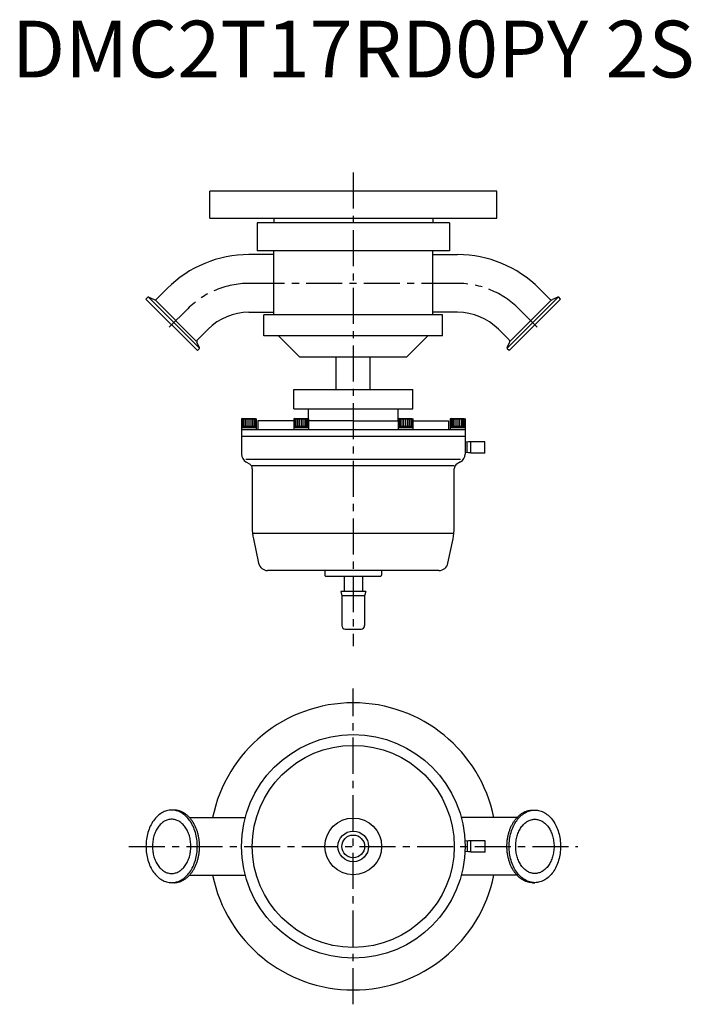
# Model space of a CAD drawing. Extents: x -294 to 298, y -635 to 232.
import ezdxf
from ezdxf.enums import TextEntityAlignment as Align

# ---------------------------------------------------------------- set-up
doc = ezdxf.new("R2010")
doc.units = 0
doc.linetypes.add('CENTER', pattern=[50.8, 31.75, -6.35, 6.35, -6.35])
doc.layers.get('0').update_dxf_attribs({"linetype": 'CONTINUOUS'})
doc.layers.add('画層1', color=2, linetype='CONTINUOUS')
doc.styles.get("Standard").update_dxf_attribs({"font": 'txt.shx'})

msp = doc.modelspace()

# ---------------------------------------------------------------- linework, layer by layer
at = {"linetype": 'CENTER'}
for p, q in [((0, 97.76), (0, -319.71)), ((91.9, 0), (-91.9, 0)), ((-145.86, -22.36), (-162.12, -38.62)), ((145.86, -22.36), (162.12, -38.62)), ((0, -635.16), (0, -356.86)), ((-197.76, -496.01), (197.76, -496.01))]:
    msp.add_line(p, q, dxfattribs=at)
for p, q in [((126.5, 81.36), (-126.5, 81.36)), ((-126.5, 57.36), (-126.5, 81.36)), ((126.5, 57.36), (126.5, 81.36)), ((-126.5, 57.36), (126.5, 57.36)), ((84.75, 53.31), (-84.75, 53.31)), ((-84.75, 53.31), (-84.75, 28.81)), ((-70, 57.36), (-70, 53.31)), ((70, 57.36), (70, 53.31)), ((84.75, 53.31), (84.75, 28.81)), ((84.75, 28.81), (-84.75, 28.81)), ((-70, -27.69), (-70, 28.81)), ((70, -27.69), (70, 28.81)), ((-70, 25.36), (-91.98, 25.36)), ((70, 25.36), (91.98, 25.36)), ((-173.26, -13.84), (-163.82, -4.4)), ((173.26, -13.84), (163.82, -4.4)), ((-182.63, -13.87), (-181.01, -12.25)), ((-137.37, -59.13), (-182.63, -13.87)), ((-135.81, -56.66), (-180.16, -12.31)), ((-180.11, -12.09), (-175.52, -14.23)), ((-138.33, -50.75), (-174.25, -14.83)), ((135.81, -56.66), (180.16, -12.31)), ((137.37, -59.13), (182.63, -13.87)), ((138.33, -50.75), (174.25, -14.83)), ((180.11, -12.09), (175.52, -14.23)), ((182.63, -13.87), (181.01, -12.25)), ((-137.34, -49.76), (-127.9, -40.32)), ((137.34, -49.76), (127.9, -40.32)), ((-135.59, -56.6), (-137.73, -52.02)), ((-65.75, -46.19), (-47.3, -64.64)), ((65.75, -46.19), (47.3, -64.64)), ((135.59, -56.6), (137.73, -52.02)), ((-137.37, -59.13), (-135.75, -57.51)), ((137.37, -59.13), (135.75, -57.51)), ((-47.3, -64.64), (47.3, -64.64)), ((-15, -93.44), (-15, -64.64)), ((15, -93.44), (15, -64.69)), ((-52.45, -110.44), (-52.45, -93.44)), ((-52.45, -93.44), (52.45, -93.44)), ((52.45, -110.44), (52.45, -93.44)), ((-52.45, -110.44), (52.45, -110.44)), ((-39.5, -120.94), (-39.5, -110.44)), ((39.5, -120.94), (39.5, -110.44)), ((-97.63, -118.94), (-98.5, -119.44)), ((-98.5, -119.44), (-98.5, -126.94)), ((-98.5, -119.44), (-85.5, -119.44)), ((-98.28, -119.44), (-98.28, -125.69)), ((-97.63, -118.94), (-86.37, -118.94)), ((-97.63, -119.44), (-97.63, -125.69)), ((-96.6, -119.44), (-96.6, -125.69)), ((-95.25, -119.44), (-95.25, -125.69)), ((-93.68, -119.44), (-93.68, -125.69)), ((-92, -119.44), (-92, -125.69)), ((-90.32, -119.44), (-90.32, -125.69)), ((-88.75, -119.44), (-88.75, -125.69)), ((-87.4, -119.44), (-87.4, -125.69)), ((-86.37, -118.94), (-85.5, -119.44)), ((-86.37, -119.44), (-86.37, -125.69)), ((-85.72, -119.44), (-85.72, -125.69)), ((-85.5, -119.44), (-85.5, -126.94)), ((-52.5, -120.94), (-84, -120.94)), ((-84, -120.94), (-84, -128.94)), ((-51.63, -118.94), (-52.5, -119.44)), ((-52.5, -119.44), (-52.5, -126.94)), ((-52.5, -119.44), (-39.5, -119.44)), ((-52.28, -119.44), (-52.28, -125.69)), ((-51.63, -118.94), (-40.37, -118.94)), ((-51.63, -119.44), (-51.63, -125.69)), ((-50.6, -119.44), (-50.6, -125.69)), ((-49.25, -119.44), (-49.25, -125.69)), ((-47.68, -119.44), (-47.68, -125.69)), ((-46, -119.44), (-46, -125.69)), ((-44.32, -119.44), (-44.32, -125.69)), ((-42.75, -119.44), (-42.75, -125.69)), ((-41.4, -119.44), (-41.4, -125.69)), ((-40.37, -118.94), (-39.5, -119.44)), ((-40.37, -119.44), (-40.37, -125.69)), ((-39.72, -119.44), (-39.72, -125.69)), ((-39.5, -119.44), (-39.5, -126.94)), ((0, -120.94), (-39.5, -120.94)), ((0, -120.94), (39.5, -120.94)), ((40.37, -118.94), (39.5, -119.44)), ((39.5, -119.44), (39.5, -126.94)), ((39.5, -119.44), (52.5, -119.44)), ((39.72, -119.44), (39.72, -125.69)), ((40.37, -118.94), (51.63, -118.94)), ((40.37, -119.44), (40.37, -125.69)), ((41.4, -119.44), (41.4, -125.69)), ((42.75, -119.44), (42.75, -125.69)), ((44.32, -119.44), (44.32, -125.69)), ((46, -119.44), (46, -125.69)), ((47.68, -119.44), (47.68, -125.69)), ((49.25, -119.44), (49.25, -125.69)), ((50.6, -119.44), (50.6, -125.69)), ((51.63, -118.94), (52.5, -119.44)), ((51.63, -119.44), (51.63, -125.69)), ((52.28, -119.44), (52.28, -125.69)), ((52.5, -119.44), (52.5, -126.94)), ((52.5, -120.94), (84, -120.94)), ((84, -120.94), (84, -128.94)), ((86.37, -118.94), (85.5, -119.44)), ((85.5, -119.44), (85.5, -126.94)), ((85.5, -119.44), (98.5, -119.44)), ((85.72, -119.44), (85.72, -125.69)), ((86.37, -118.94), (97.63, -118.94)), ((86.37, -119.44), (86.37, -125.69)), ((87.4, -119.44), (87.4, -125.69)), ((88.75, -119.44), (88.75, -125.69)), ((90.32, -119.44), (90.32, -125.69)), ((92, -119.44), (92, -125.69)), ((93.68, -119.44), (93.68, -125.69)), ((95.25, -119.44), (95.25, -125.69)), ((96.6, -119.44), (96.6, -125.69)), ((97.63, -118.94), (98.5, -119.44)), ((97.63, -118.94), (98.5, -119.44)), ((97.63, -119.44), (97.63, -125.69)), ((98.28, -119.44), (98.28, -125.69)), ((98.5, -119.44), (98.5, -126.94)), ((-98.5, -125.69), (-85.5, -125.69)), ((-85.5, -126.94), (-98.5, -126.94)), ((-98.5, -126.94), (-98.5, -128.94)), ((-98.5, -126.94), (-85.5, -126.94)), ((98.5, -128.94), (-98.5, -128.94)), ((-98.5, -128.94), (-98.5, -150.32)), ((-85.5, -126.94), (-85.5, -128.94)), ((-52.5, -125.69), (-39.5, -125.69)), ((-39.5, -126.94), (-52.5, -126.94)), ((-52.5, -126.94), (-52.5, -128.94)), ((-52.5, -126.94), (-39.5, -126.94)), ((-39.5, -126.94), (-39.5, -128.94)), ((39.5, -125.69), (52.5, -125.69)), ((52.5, -126.94), (39.5, -126.94)), ((39.5, -126.94), (39.5, -128.94)), ((39.5, -126.94), (52.5, -126.94)), ((52.5, -126.94), (52.5, -128.94)), ((85.5, -125.69), (98.5, -125.69)), ((85.5, -126.94), (98.5, -126.94)), ((85.5, -126.94), (85.5, -128.94)), ((98.5, -126.94), (98.5, -128.94)), ((98.5, -128.94), (98.5, -150.32)), ((98.5, -134.94), (-98.5, -134.94)), ((101.57, -139.69), (98.5, -139.79)), ((100.5, -149.16), (100.5, -139.72)), ((103.56, -139.69), (101.56, -139.69)), ((116.06, -139.44), (103.56, -139.44)), ((103.56, -149.44), (103.56, -139.44)), ((116.06, -149.44), (116.06, -139.44)), ((-94.5, -154.94), (94.5, -154.94)), ((101.56, -149.19), (98.5, -149.09)), ((103.56, -149.19), (101.56, -149.19)), ((116.06, -149.44), (103.56, -149.44)), ((-94.5, -157.25), (-91.5, -158.98)), ((-89, -160.42), (89, -160.42)), ((-89, -163.31), (-89, -214.75)), ((89, -214.75), (89, -163.31)), ((94.5, -157.25), (91.5, -158.98)), ((-87.91, -220.01), (87.91, -220.01)), ((-87.91, -225.15), (-83.35, -246.6)), ((83.35, -246.6), (87.91, -225.15)), ((75.52, -252.94), (-75.52, -252.94)), ((-25, -252.94), (-25, -256.94)), ((-24, -257.94), (24, -257.94)), ((-8, -257.94), (-8, -271.49)), ((8, -257.94), (8, -271.55)), ((25, -252.94), (25, -256.94)), ((11, -271.49), (-11, -271.49)), ((-11, -271.49), (-10, -275.22)), ((10, -275.22), (-10, -275.22)), ((-10, -275.22), (-10, -301.49)), ((11, -271.49), (10, -275.22)), ((10, -275.22), (10, -301.49)), ((-7, -304.49), (7, -304.49)), ((-144.28, -470.61), (-95.17, -470.61)), ((144.28, -470.61), (95.17, -470.61)), ((101.59, -491.26), (98.39, -491.36)), ((100.52, -500.72), (100.52, -491.29)), ((103.58, -491.26), (101.58, -491.26)), ((103.58, -501.01), (103.58, -491.01)), ((116.08, -491.01), (103.58, -491.01)), ((116.08, -501.01), (116.08, -491.01)), ((101.58, -500.76), (98.39, -500.66)), ((103.58, -500.76), (101.58, -500.76)), ((116.08, -501.01), (103.58, -501.01)), ((-144.28, -521.41), (-95.17, -521.41)), ((144.28, -521.41), (95.17, -521.41))]:
    msp.add_line(p, q)
at = {"linetype": 'CONTINUOUS'}
for p, q in [((-91.98, -25.44), (-70, -25.44)), ((91.98, -25.44), (70, -25.44))]:
    msp.add_line(p, q, dxfattribs=at)
at = {"color": 7}
for p, q in [((-78.75, -46.19), (-78.75, -27.69)), ((78.75, -27.69), (-78.75, -27.69)), ((78.75, -46.19), (78.75, -27.69)), ((78.75, -46.19), (78.75, -27.69)), ((78.75, -46.19), (-78.75, -46.19))]:
    msp.add_line(p, q, dxfattribs=at)
for radius in [98.5, 89]:
    msp.add_circle((0, -496.01), radius, dxfattribs=at)
for radius in [25, 13.5, 10]:
    msp.add_circle((0, -496.01), radius)
for centre, radius, start, end in [((-91.98, -76.24), 101.6, 90, 135), ((91.98, -76.24), 101.6, 45, 90), ((-180.44, -12.82), 0.8, 65, 135.00001), ((-174.67, -12.42), 2, 244.99997, 315), ((174.67, -12.42), 2, 225, 295.00003), ((180.44, -12.82), 0.8, 44.99999, 115), ((-91.98, -76.24), 50.8, 90, 135), ((91.98, -76.24), 50.8, 45, 90), ((-135.92, -51.17), 2, 135, 205.00003), ((135.92, -51.17), 2, 334.99997, 45), ((-136.32, -56.94), 0.8, 315, 25), ((136.32, -56.94), 0.8, 155, 225), ((-90.5, -150.32), 8, 180, 240), ((90.5, -150.32), 8, 300, 0), ((-94, -163.31), 5, 0, 60), ((94, -163.31), 5, 120, 180), ((-39, -214.75), 50, 180, 192), ((39, -214.75), 50, 348, 0), ((-75.52, -244.94), 8, 192, 270), ((75.52, -244.94), 8, 270, 348), ((-24, -256.94), 1, 180, 270.00001), ((24, -256.94), 1, 269.99999, 0), ((-7, -301.49), 3, 180, 270), ((7, -301.49), 3, 270, 0)]:
    msp.add_arc(centre, radius, start, end)
at = {"linetype": 'CENTER'}
for centre, start, end in [((-91.94, -76.2), 89.97222, 135.04189), ((91.94, -76.2), 44.95811, 90.02778)]:
    msp.add_arc(centre, 76.2, start, end, dxfattribs=at)
at = {"color": 7}
for start, end in [(11.58319, 168.41681), (191.58319, 348.41681)]:
    msp.add_arc((0, -496.01), 126.5, start, end, dxfattribs=at)
at = {"layer": '画層1', "color": 7}
for p, q in [((-158.05, -464.01), (-160, -464.01)), ((158.05, -464.01), (160, -464.01)), ((-158.05, -528.01), (-160, -528.01)), ((158.05, -528.01), (160, -528.01))]:
    msp.add_line(p, q, dxfattribs=at)
for points in [[(-160, -464.01, 0), (-161.11, -464.05, 0), (-162.22, -464.16, 0), (-163.32, -464.35, 0), (-164.41, -464.62, 0), (-165.5, -464.97, 0), (-166.57, -465.38, 0), (-167.62, -465.88, 0), (-168.66, -466.44, 0), (-169.67, -467.08, 0), (-170.67, -467.79, 0), (-171.63, -468.56, 0), (-172.57, -469.4, 0), (-173.48, -470.3, 0), (-174.35, -471.27, 0), (-175.2, -472.3, 0), (-176, -473.38, 0), (-176.77, -474.52, 0), (-177.49, -475.71, 0), (-178.18, -476.94, 0), (-178.81, -478.23, 0), (-179.41, -479.56, 0), (-179.96, -480.92, 0), (-180.46, -482.32, 0), (-180.91, -483.76, 0), (-181.31, -485.23, 0), (-181.65, -486.72, 0), (-181.95, -488.23, 0), (-182.19, -489.76, 0), (-182.38, -491.31, 0), (-182.52, -492.87, 0), (-182.6, -494.44, 0), (-182.63, -496.01, 0), (-182.6, -497.58, 0), (-182.52, -499.14, 0), (-182.38, -500.7, 0), (-182.19, -502.25, 0), (-181.95, -503.78, 0), (-181.65, -505.3, 0), (-181.31, -506.79, 0), (-180.91, -508.25, 0), (-180.46, -509.69, 0), (-179.96, -511.09, 0), (-179.41, -512.46, 0), (-178.81, -513.78, 0), (-178.18, -515.07, 0), (-177.49, -516.31, 0), (-176.77, -517.5, 0), (-176, -518.63, 0), (-175.2, -519.72, 0), (-174.35, -520.74, 0), (-173.48, -521.71, 0), (-172.57, -522.61, 0), (-171.63, -523.45, 0), (-170.67, -524.23, 0), (-169.67, -524.93, 0), (-168.66, -525.57, 0), (-167.62, -526.14, 0), (-166.57, -526.63, 0), (-165.5, -527.05, 0), (-164.41, -527.39, 0), (-163.32, -527.66, 0), (-162.22, -527.85, 0), (-161.11, -527.97, 0), (-160, -528.01, 0), (-158.89, -527.97, 0), (-157.78, -527.85, 0), (-156.68, -527.66, 0), (-155.59, -527.39, 0), (-154.5, -527.05, 0), (-153.43, -526.63, 0), (-152.38, -526.14, 0), (-151.34, -525.57, 0), (-150.33, -524.93, 0), (-149.33, -524.23, 0), (-148.37, -523.45, 0), (-147.43, -522.61, 0), (-146.52, -521.71, 0), (-145.65, -520.74, 0), (-144.8, -519.72, 0), (-144, -518.63, 0), (-143.23, -517.5, 0), (-142.51, -516.31, 0), (-141.82, -515.07, 0), (-141.19, -513.78, 0), (-140.59, -512.46, 0), (-140.04, -511.09, 0), (-139.54, -509.69, 0), (-139.09, -508.25, 0), (-138.69, -506.79, 0), (-138.35, -505.3, 0), (-138.05, -503.78, 0), (-137.81, -502.25, 0), (-137.62, -500.7, 0), (-137.48, -499.14, 0), (-137.4, -497.58, 0), (-137.37, -496.01, 0), (-137.4, -494.44, 0), (-137.48, -492.87, 0), (-137.62, -491.31, 0), (-137.81, -489.76, 0), (-138.05, -488.23, 0), (-138.35, -486.72, 0), (-138.69, -485.23, 0), (-139.09, -483.76, 0), (-139.54, -482.32, 0), (-140.04, -480.92, 0), (-140.59, -479.56, 0), (-141.19, -478.23, 0), (-141.82, -476.94, 0), (-142.51, -475.71, 0), (-143.23, -474.52, 0), (-144, -473.38, 0), (-144.8, -472.3, 0), (-145.65, -471.27, 0), (-146.52, -470.3, 0), (-147.43, -469.4, 0), (-148.37, -468.56, 0), (-149.33, -467.79, 0), (-150.33, -467.08, 0), (-151.34, -466.44, 0), (-152.38, -465.88, 0), (-153.43, -465.38, 0), (-154.5, -464.97, 0), (-155.59, -464.62, 0), (-156.68, -464.35, 0), (-157.78, -464.16, 0), (-158.89, -464.05, 0), (-160, -464.01, 0)], [(-158.05, -528.01, 0), (-157.49, -528, 0), (-156.94, -527.97, 0), (-156.38, -527.92, 0), (-155.83, -527.85, 0), (-155.28, -527.77, 0), (-154.73, -527.66, 0), (-154.18, -527.53, 0), (-153.63, -527.39, 0), (-153.09, -527.23, 0), (-152.55, -527.05, 0), (-152.01, -526.85, 0), (-151.48, -526.63, 0), (-150.95, -526.39, 0), (-150.42, -526.14, 0), (-149.9, -525.86, 0), (-149.39, -525.57, 0), (-148.88, -525.26, 0), (-148.37, -524.93, 0), (-147.87, -524.59, 0), (-147.38, -524.23, 0), (-146.89, -523.85, 0), (-146.41, -523.45, 0), (-145.94, -523.04, 0), (-145.48, -522.61, 0), (-145.02, -522.17, 0), (-144.57, -521.71, 0), (-144.13, -521.23, 0), (-143.69, -520.74, 0), (-143.27, -520.24, 0), (-142.85, -519.72, 0), (-142.44, -519.18, 0), (-142.05, -518.63, 0), (-141.66, -518.07, 0), (-141.28, -517.5, 0), (-140.91, -516.91, 0), (-140.56, -516.31, 0), (-140.21, -515.69, 0), (-139.87, -515.07, 0), (-139.55, -514.43, 0), (-139.23, -513.78, 0), (-138.93, -513.13, 0), (-138.64, -512.46, 0), (-138.36, -511.78, 0), (-138.09, -511.09, 0), (-137.84, -510.39, 0), (-137.59, -509.69, 0), (-137.36, -508.97, 0), (-137.14, -508.25, 0), (-136.94, -507.52, 0), (-136.74, -506.79, 0), (-136.56, -506.04, 0), (-136.39, -505.3, 0), (-136.24, -504.54, 0), (-136.1, -503.78, 0), (-135.97, -503.02, 0), (-135.85, -502.25, 0), (-135.75, -501.48, 0), (-135.66, -500.7, 0), (-135.59, -499.92, 0), (-135.53, -499.14, 0), (-135.48, -498.36, 0), (-135.45, -497.58, 0), (-135.43, -496.79, 0), (-135.42, -496.01, 0), (-135.43, -495.22, 0), (-135.45, -494.44, 0), (-135.48, -493.65, 0), (-135.53, -492.87, 0), (-135.59, -492.09, 0), (-135.66, -491.31, 0), (-135.75, -490.54, 0), (-135.85, -489.76, 0), (-135.97, -489, 0), (-136.1, -488.23, 0), (-136.24, -487.47, 0), (-136.39, -486.72, 0), (-136.56, -485.97, 0), (-136.74, -485.23, 0), (-136.94, -484.49, 0), (-137.14, -483.76, 0), (-137.36, -483.04, 0), (-137.59, -482.32, 0), (-137.84, -481.62, 0), (-138.09, -480.92, 0), (-138.36, -480.23, 0), (-138.64, -479.56, 0), (-138.93, -478.89, 0), (-139.23, -478.23, 0), (-139.55, -477.58, 0), (-139.87, -476.94, 0), (-140.21, -476.32, 0), (-140.56, -475.71, 0), (-140.91, -475.11, 0), (-141.28, -474.52, 0), (-141.66, -473.94, 0), (-142.05, -473.38, 0), (-142.44, -472.83, 0), (-142.85, -472.3, 0), (-143.27, -471.78, 0), (-143.69, -471.27, 0), (-144.13, -470.78, 0), (-144.57, -470.3, 0), (-145.02, -469.84, 0), (-145.48, -469.4, 0), (-145.94, -468.97, 0), (-146.41, -468.56, 0), (-146.89, -468.16, 0), (-147.38, -467.79, 0), (-147.87, -467.42, 0), (-148.37, -467.08, 0), (-148.88, -466.75, 0), (-149.39, -466.44, 0), (-149.9, -466.15, 0), (-150.42, -465.88, 0), (-150.95, -465.62, 0), (-151.48, -465.38, 0), (-152.01, -465.17, 0), (-152.55, -464.97, 0), (-153.09, -464.78, 0), (-153.63, -464.62, 0), (-154.18, -464.48, 0), (-154.73, -464.35, 0), (-155.28, -464.25, 0), (-155.83, -464.16, 0), (-156.38, -464.09, 0), (-156.94, -464.05, 0), (-157.49, -464.02, 0), (-158.05, -464.01, 0)], [(158.05, -528.01, 0), (157.49, -528, 0), (156.94, -527.97, 0), (156.38, -527.92, 0), (155.83, -527.85, 0), (155.28, -527.77, 0), (154.73, -527.66, 0), (154.18, -527.53, 0), (153.63, -527.39, 0), (153.09, -527.23, 0), (152.55, -527.05, 0), (152.01, -526.85, 0), (151.48, -526.63, 0), (150.95, -526.39, 0), (150.42, -526.14, 0), (149.9, -525.86, 0), (149.39, -525.57, 0), (148.88, -525.26, 0), (148.37, -524.93, 0), (147.87, -524.59, 0), (147.38, -524.23, 0), (146.89, -523.85, 0), (146.41, -523.45, 0), (145.94, -523.04, 0), (145.48, -522.61, 0), (145.02, -522.17, 0), (144.57, -521.71, 0), (144.13, -521.23, 0), (143.69, -520.74, 0), (143.27, -520.24, 0), (142.85, -519.72, 0), (142.44, -519.18, 0), (142.05, -518.63, 0), (141.66, -518.07, 0), (141.28, -517.5, 0), (140.91, -516.91, 0), (140.56, -516.31, 0), (140.21, -515.69, 0), (139.87, -515.07, 0), (139.55, -514.43, 0), (139.23, -513.78, 0), (138.93, -513.13, 0), (138.64, -512.46, 0), (138.36, -511.78, 0), (138.09, -511.09, 0), (137.84, -510.39, 0), (137.59, -509.69, 0), (137.36, -508.97, 0), (137.14, -508.25, 0), (136.94, -507.52, 0), (136.74, -506.79, 0), (136.56, -506.04, 0), (136.39, -505.3, 0), (136.24, -504.54, 0), (136.1, -503.78, 0), (135.97, -503.02, 0), (135.85, -502.25, 0), (135.75, -501.48, 0), (135.66, -500.7, 0), (135.59, -499.92, 0), (135.53, -499.14, 0), (135.48, -498.36, 0), (135.45, -497.58, 0), (135.43, -496.79, 0), (135.42, -496.01, 0), (135.43, -495.22, 0), (135.45, -494.44, 0), (135.48, -493.65, 0), (135.53, -492.87, 0), (135.59, -492.09, 0), (135.66, -491.31, 0), (135.75, -490.54, 0), (135.85, -489.76, 0), (135.97, -489, 0), (136.1, -488.23, 0), (136.24, -487.47, 0), (136.39, -486.72, 0), (136.56, -485.97, 0), (136.74, -485.23, 0), (136.94, -484.49, 0), (137.14, -483.76, 0), (137.36, -483.04, 0), (137.59, -482.32, 0), (137.84, -481.62, 0), (138.09, -480.92, 0), (138.36, -480.23, 0), (138.64, -479.56, 0), (138.93, -478.89, 0), (139.23, -478.23, 0), (139.55, -477.58, 0), (139.87, -476.94, 0), (140.21, -476.32, 0), (140.56, -475.71, 0), (140.91, -475.11, 0), (141.28, -474.52, 0), (141.66, -473.94, 0), (142.05, -473.38, 0), (142.44, -472.83, 0), (142.85, -472.3, 0), (143.27, -471.78, 0), (143.69, -471.27, 0), (144.13, -470.78, 0), (144.57, -470.3, 0), (145.02, -469.84, 0), (145.48, -469.4, 0), (145.94, -468.97, 0), (146.41, -468.56, 0), (146.89, -468.16, 0), (147.38, -467.79, 0), (147.87, -467.42, 0), (148.37, -467.08, 0), (148.88, -466.75, 0), (149.39, -466.44, 0), (149.9, -466.15, 0), (150.42, -465.88, 0), (150.95, -465.62, 0), (151.48, -465.38, 0), (152.01, -465.17, 0), (152.55, -464.97, 0), (153.09, -464.78, 0), (153.63, -464.62, 0), (154.18, -464.48, 0), (154.73, -464.35, 0), (155.28, -464.25, 0), (155.83, -464.16, 0), (156.38, -464.09, 0), (156.94, -464.05, 0), (157.49, -464.02, 0), (158.05, -464.01, 0)], [(160, -464.01, 0), (161.11, -464.05, 0), (162.22, -464.16, 0), (163.32, -464.35, 0), (164.41, -464.62, 0), (165.5, -464.97, 0), (166.57, -465.38, 0), (167.62, -465.88, 0), (168.66, -466.44, 0), (169.67, -467.08, 0), (170.67, -467.79, 0), (171.63, -468.56, 0), (172.57, -469.4, 0), (173.48, -470.3, 0), (174.35, -471.27, 0), (175.2, -472.3, 0), (176, -473.38, 0), (176.77, -474.52, 0), (177.49, -475.71, 0), (178.18, -476.94, 0), (178.81, -478.23, 0), (179.41, -479.56, 0), (179.96, -480.92, 0), (180.46, -482.32, 0), (180.91, -483.76, 0), (181.31, -485.23, 0), (181.65, -486.72, 0), (181.95, -488.23, 0), (182.19, -489.76, 0), (182.38, -491.31, 0), (182.52, -492.87, 0), (182.6, -494.44, 0), (182.63, -496.01, 0), (182.6, -497.58, 0), (182.52, -499.14, 0), (182.38, -500.7, 0), (182.19, -502.25, 0), (181.95, -503.78, 0), (181.65, -505.3, 0), (181.31, -506.79, 0), (180.91, -508.25, 0), (180.46, -509.69, 0), (179.96, -511.09, 0), (179.41, -512.46, 0), (178.81, -513.78, 0), (178.18, -515.07, 0), (177.49, -516.31, 0), (176.77, -517.5, 0), (176, -518.63, 0), (175.2, -519.72, 0), (174.35, -520.74, 0), (173.48, -521.71, 0), (172.57, -522.61, 0), (171.63, -523.45, 0), (170.67, -524.23, 0), (169.67, -524.93, 0), (168.66, -525.57, 0), (167.62, -526.14, 0), (166.57, -526.63, 0), (165.5, -527.05, 0), (164.41, -527.39, 0), (163.32, -527.66, 0), (162.22, -527.85, 0), (161.11, -527.97, 0), (160, -528.01, 0), (158.89, -527.97, 0), (157.78, -527.85, 0), (156.68, -527.66, 0), (155.59, -527.39, 0), (154.5, -527.05, 0), (153.43, -526.63, 0), (152.38, -526.14, 0), (151.34, -525.57, 0), (150.33, -524.93, 0), (149.33, -524.23, 0), (148.37, -523.45, 0), (147.43, -522.61, 0), (146.52, -521.71, 0), (145.65, -520.74, 0), (144.8, -519.72, 0), (144, -518.63, 0), (143.23, -517.5, 0), (142.51, -516.31, 0), (141.82, -515.07, 0), (141.19, -513.78, 0), (140.59, -512.46, 0), (140.04, -511.09, 0), (139.54, -509.69, 0), (139.09, -508.25, 0), (138.69, -506.79, 0), (138.35, -505.3, 0), (138.05, -503.78, 0), (137.81, -502.25, 0), (137.62, -500.7, 0), (137.48, -499.14, 0), (137.4, -497.58, 0), (137.37, -496.01, 0), (137.4, -494.44, 0), (137.48, -492.87, 0), (137.62, -491.31, 0), (137.81, -489.76, 0), (138.05, -488.23, 0), (138.35, -486.72, 0), (138.69, -485.23, 0), (139.09, -483.76, 0), (139.54, -482.32, 0), (140.04, -480.92, 0), (140.59, -479.56, 0), (141.19, -478.23, 0), (141.82, -476.94, 0), (142.51, -475.71, 0), (143.23, -474.52, 0), (144, -473.38, 0), (144.8, -472.3, 0), (145.65, -471.27, 0), (146.52, -470.3, 0), (147.43, -469.4, 0), (148.37, -468.56, 0), (149.33, -467.79, 0), (150.33, -467.08, 0), (151.34, -466.44, 0), (152.38, -465.88, 0), (153.43, -465.38, 0), (154.5, -464.97, 0), (155.59, -464.62, 0), (156.68, -464.35, 0), (157.78, -464.16, 0), (158.89, -464.05, 0), (160, -464.01, 0)], [(-160, -472.11, 0), (-160.83, -472.13, 0), (-161.66, -472.22, 0), (-162.48, -472.37, 0), (-163.3, -472.57, 0), (-164.11, -472.82, 0), (-164.91, -473.14, 0), (-165.69, -473.5, 0), (-166.47, -473.93, 0), (-167.23, -474.4, 0), (-167.97, -474.93, 0), (-168.69, -475.51, 0), (-169.39, -476.13, 0), (-170.07, -476.81, 0), (-170.72, -477.53, 0), (-171.35, -478.3, 0), (-171.95, -479.11, 0), (-172.52, -479.96, 0), (-173.06, -480.85, 0), (-173.57, -481.77, 0), (-174.05, -482.73, 0), (-174.5, -483.72, 0), (-174.9, -484.74, 0), (-175.28, -485.79, 0), (-175.61, -486.86, 0), (-175.91, -487.95, 0), (-176.17, -489.07, 0), (-176.39, -490.2, 0), (-176.57, -491.34, 0), (-176.72, -492.5, 0), (-176.82, -493.66, 0), (-176.88, -494.83, 0), (-176.9, -496.01, 0), (-176.88, -497.18, 0), (-176.82, -498.35, 0), (-176.72, -499.51, 0), (-176.57, -500.67, 0), (-176.39, -501.81, 0), (-176.17, -502.94, 0), (-175.91, -504.06, 0), (-175.61, -505.15, 0), (-175.28, -506.23, 0), (-174.9, -507.27, 0), (-174.5, -508.29, 0), (-174.05, -509.29, 0), (-173.57, -510.24, 0), (-173.06, -511.17, 0), (-172.52, -512.06, 0), (-171.95, -512.91, 0), (-171.35, -513.72, 0), (-170.72, -514.48, 0), (-170.07, -515.2, 0), (-169.39, -515.88, 0), (-168.69, -516.51, 0), (-167.97, -517.09, 0), (-167.23, -517.61, 0), (-166.47, -518.09, 0), (-165.69, -518.51, 0), (-164.91, -518.88, 0), (-164.11, -519.19, 0), (-163.3, -519.45, 0), (-162.48, -519.65, 0), (-161.66, -519.79, 0), (-160.83, -519.88, 0), (-160, -519.91, 0), (-159.17, -519.88, 0), (-158.34, -519.79, 0), (-157.52, -519.65, 0), (-156.7, -519.45, 0), (-155.89, -519.19, 0), (-155.09, -518.88, 0), (-154.31, -518.51, 0), (-153.53, -518.09, 0), (-152.77, -517.61, 0), (-152.03, -517.09, 0), (-151.31, -516.51, 0), (-150.61, -515.88, 0), (-149.93, -515.2, 0), (-149.28, -514.48, 0), (-148.65, -513.72, 0), (-148.05, -512.91, 0), (-147.48, -512.06, 0), (-146.94, -511.17, 0), (-146.43, -510.24, 0), (-145.95, -509.29, 0), (-145.5, -508.29, 0), (-145.1, -507.27, 0), (-144.72, -506.23, 0), (-144.39, -505.15, 0), (-144.09, -504.06, 0), (-143.83, -502.94, 0), (-143.61, -501.81, 0), (-143.43, -500.67, 0), (-143.28, -499.51, 0), (-143.18, -498.35, 0), (-143.12, -497.18, 0), (-143.1, -496.01, 0), (-143.12, -494.83, 0), (-143.18, -493.66, 0), (-143.28, -492.5, 0), (-143.43, -491.34, 0), (-143.61, -490.2, 0), (-143.83, -489.07, 0), (-144.09, -487.95, 0), (-144.39, -486.86, 0), (-144.72, -485.79, 0), (-145.1, -484.74, 0), (-145.5, -483.72, 0), (-145.95, -482.73, 0), (-146.43, -481.77, 0), (-146.94, -480.85, 0), (-147.48, -479.96, 0), (-148.05, -479.11, 0), (-148.65, -478.3, 0), (-149.28, -477.53, 0), (-149.93, -476.81, 0), (-150.61, -476.13, 0), (-151.31, -475.51, 0), (-152.03, -474.93, 0), (-152.77, -474.4, 0), (-153.53, -473.93, 0), (-154.31, -473.5, 0), (-155.09, -473.14, 0), (-155.89, -472.82, 0), (-156.7, -472.57, 0), (-157.52, -472.37, 0), (-158.34, -472.22, 0), (-159.17, -472.13, 0), (-160, -472.11, 0)], [(160, -472.11, 0), (160.83, -472.13, 0), (161.66, -472.22, 0), (162.48, -472.37, 0), (163.3, -472.57, 0), (164.11, -472.82, 0), (164.91, -473.14, 0), (165.69, -473.5, 0), (166.47, -473.93, 0), (167.23, -474.4, 0), (167.97, -474.93, 0), (168.69, -475.51, 0), (169.39, -476.13, 0), (170.07, -476.81, 0), (170.72, -477.53, 0), (171.35, -478.3, 0), (171.95, -479.11, 0), (172.52, -479.96, 0), (173.06, -480.85, 0), (173.57, -481.77, 0), (174.05, -482.73, 0), (174.5, -483.72, 0), (174.9, -484.74, 0), (175.28, -485.79, 0), (175.61, -486.86, 0), (175.91, -487.95, 0), (176.17, -489.07, 0), (176.39, -490.2, 0), (176.57, -491.34, 0), (176.72, -492.5, 0), (176.82, -493.66, 0), (176.88, -494.83, 0), (176.9, -496.01, 0), (176.88, -497.18, 0), (176.82, -498.35, 0), (176.72, -499.51, 0), (176.57, -500.67, 0), (176.39, -501.81, 0), (176.17, -502.94, 0), (175.91, -504.06, 0), (175.61, -505.15, 0), (175.28, -506.23, 0), (174.9, -507.27, 0), (174.5, -508.29, 0), (174.05, -509.29, 0), (173.57, -510.24, 0), (173.06, -511.17, 0), (172.52, -512.06, 0), (171.95, -512.91, 0), (171.35, -513.72, 0), (170.72, -514.48, 0), (170.07, -515.2, 0), (169.39, -515.88, 0), (168.69, -516.51, 0), (167.97, -517.09, 0), (167.23, -517.61, 0), (166.47, -518.09, 0), (165.69, -518.51, 0), (164.91, -518.88, 0), (164.11, -519.19, 0), (163.3, -519.45, 0), (162.48, -519.65, 0), (161.66, -519.79, 0), (160.83, -519.88, 0), (160, -519.91, 0), (159.17, -519.88, 0), (158.34, -519.79, 0), (157.52, -519.65, 0), (156.7, -519.45, 0), (155.89, -519.19, 0), (155.09, -518.88, 0), (154.31, -518.51, 0), (153.53, -518.09, 0), (152.77, -517.61, 0), (152.03, -517.09, 0), (151.31, -516.51, 0), (150.61, -515.88, 0), (149.93, -515.2, 0), (149.28, -514.48, 0), (148.65, -513.72, 0), (148.05, -512.91, 0), (147.48, -512.06, 0), (146.94, -511.17, 0), (146.43, -510.24, 0), (145.95, -509.29, 0), (145.5, -508.29, 0), (145.1, -507.27, 0), (144.72, -506.23, 0), (144.39, -505.15, 0), (144.09, -504.06, 0), (143.83, -502.94, 0), (143.61, -501.81, 0), (143.43, -500.67, 0), (143.28, -499.51, 0), (143.18, -498.35, 0), (143.12, -497.18, 0), (143.1, -496.01, 0), (143.12, -494.83, 0), (143.18, -493.66, 0), (143.28, -492.5, 0), (143.43, -491.34, 0), (143.61, -490.2, 0), (143.83, -489.07, 0), (144.09, -487.95, 0), (144.39, -486.86, 0), (144.72, -485.79, 0), (145.1, -484.74, 0), (145.5, -483.72, 0), (145.95, -482.73, 0), (146.43, -481.77, 0), (146.94, -480.85, 0), (147.48, -479.96, 0), (148.05, -479.11, 0), (148.65, -478.3, 0), (149.28, -477.53, 0), (149.93, -476.81, 0), (150.61, -476.13, 0), (151.31, -475.51, 0), (152.03, -474.93, 0), (152.77, -474.4, 0), (153.53, -473.93, 0), (154.31, -473.5, 0), (155.09, -473.14, 0), (155.89, -472.82, 0), (156.7, -472.57, 0), (157.52, -472.37, 0), (158.34, -472.22, 0), (159.17, -472.13, 0), (160, -472.11, 0)]]:
    msp.add_polyline3d(points, dxfattribs=at)

# ---------------------------------------------------------------- texts
at = {"linetype": 'CONTINUOUS'}
msp.add_text('DMC2T17RD0PY 2S', height=50, dxfattribs=at).set_placement((0, 200), align=Align.MIDDLE)

doc.saveas('drawing.dxf')
